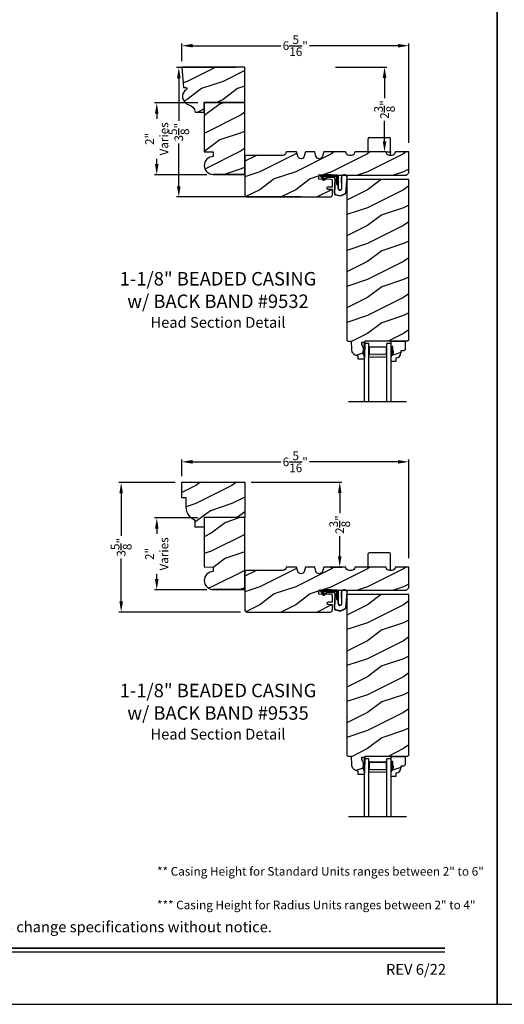
# Model space of a CAD drawing. Extents: x 34 to 272, y -88 to -44.
# Drawn here: x 225 to 238, y -88 to -61 of the extents above; entities that cross this region are included whole.
import ezdxf
from ezdxf.enums import TextEntityAlignment as Align

# ---------------------------------------------------------------- set-up
doc = ezdxf.new("R2010")
doc.units = 0
doc.header["$LTSCALE"] = 2
doc.header["$MEASUREMENT"] = 0
doc.header["$PDMODE"] = 3
doc.layers.get('0').update_dxf_attribs({"linetype": 'CONTINUOUS'})
doc.layers.get('DEFPOINTS').update_dxf_attribs({"color": 3, "linetype": 'CONTINUOUS'})
doc.layers.add('Dim', color=7, linetype='CONTINUOUS')
doc.styles.add('Arial', font='arial.ttf')
doc.styles.get("Standard").update_dxf_attribs({"font": 'arial.ttf'})
doc.dimstyles.get("Standard").update_dxf_attribs({"dimtxt": 0.24, "dimasz": 0.3, "dimexe": 0.0625, "dimexo": 0.18, "dimgap": 0.09, "dimtad": 0, "dimdec": 4, "dimzin": 0, "dimdsep": 46, "dimlunit": 4, "dimtxsty": 'STANDARD', "dimcen": 0, "dimadec": 5, "dimazin": 0, "dimtfac": 1, "dimtdec": 4, "dimtofl": 0, "dimtmove": 0, "dimatfit": 3, "dimfxl": 1, "dimtolj": 1, "dimtzin": 0, "dimarcsym": 0})
pattern_1 = [(216.8699, (-31.20712, -146.05313), (2.99999992, 2.00000012), [0.5, -4.5]), (206.5651, (-30.60712, -146.35313), (-0.99999916, -1.0000013), [1.118034, -1.118034]), (198.4349, (-30.60712, -146.85313), (-2.00000043, -0.9999984), [0.632456, -2.529822])]
pattern_2 = [(216.8699, (-31.20701, -157.59317), (2.99999992, 2.00000012), [0.5, -4.5]), (206.5651, (-30.607, -157.89317), (-0.99999916, -1.0000013), [1.118034, -1.118034]), (198.4349, (-30.607, -158.39317), (-2.00000043, -0.9999984), [0.632456, -2.529822])]

# ---------------------------------------------------------------- blocks, each defined once
blk = doc.blocks.new('*D1400')
at = {"color": 0, "lineweight": -2, "transparency": 16777216}
for p, q in [((230.738, -61.954), (229.079, -61.954)), ((229.142, -62.254), (229.142, -63.438)), ((229.142, -65.254), (229.142, -64.069)), ((232.55, -65.554), (229.079, -65.554))]:
    blk.add_line(p, q, dxfattribs=at)
at = {"color": 0, "transparency": 16777216}
for points in [[(229.092, -62.254), (229.192, -62.254), (229.142, -61.954)], [(229.092, -65.254), (229.192, -65.254), (229.142, -65.554)]]:
    blk.add_solid(points, dxfattribs=at)
at = {"layer": 'DEFPOINTS', "color": 0, "transparency": 16777216}
for p in [(230.918, -61.954), (229.142, -65.554), (232.73, -65.554)]:
    blk.add_point(p, dxfattribs=at)
at = {"color": 0, "transparency": 16777216, "insert": (229.142, -63.754), "char_height": 0.24, "attachment_point": 5, "rotation": 90}
blk.add_mtext('\\A1;3{\\H1x;\\S5/8;}"', dxfattribs=at)
blk = doc.blocks.new('*D1401')
at = {"color": 0, "lineweight": -2, "transparency": 16777216}
for p, q in [((229.045, -73.494), (227.476, -73.494)), ((227.539, -73.794), (227.539, -74.978)), ((227.539, -76.794), (227.539, -75.609)), ((230.858, -77.094), (227.476, -77.094))]:
    blk.add_line(p, q, dxfattribs=at)
at = {"color": 0, "transparency": 16777216}
for points in [[(227.489, -73.794), (227.589, -73.794), (227.539, -73.494)], [(227.489, -76.794), (227.589, -76.794), (227.539, -77.094)]]:
    blk.add_solid(points, dxfattribs=at)
at = {"layer": 'DEFPOINTS', "color": 0, "transparency": 16777216}
for p in [(229.225, -73.494), (227.539, -77.094), (231.038, -77.094)]:
    blk.add_point(p, dxfattribs=at)
at = {"color": 0, "transparency": 16777216, "insert": (227.539, -75.294), "char_height": 0.24, "attachment_point": 5, "rotation": 90}
blk.add_mtext('\\A1;3{\\H1x;\\S5/8;}"', dxfattribs=at)
blk = doc.blocks.new('*D1416')
at = {"color": 0, "lineweight": -2, "transparency": 16777216}
for p, q in [((229.225, -61.774), (229.225, -61.286)), ((235.538, -64.05), (235.538, -61.286)), ((229.525, -61.348), (231.985, -61.348)), ((235.238, -61.348), (232.779, -61.348))]:
    blk.add_line(p, q, dxfattribs=at)
at = {"color": 0, "transparency": 16777216}
for points in [[(229.525, -61.298), (229.525, -61.398), (229.225, -61.348)], [(235.238, -61.298), (235.238, -61.398), (235.538, -61.348)]]:
    blk.add_solid(points, dxfattribs=at)
at = {"layer": 'DEFPOINTS', "color": 0, "transparency": 16777216}
for p in [(235.538, -61.348), (229.225, -61.954), (235.538, -64.23)]:
    blk.add_point(p, dxfattribs=at)
at = {"color": 0, "transparency": 16777216, "insert": (232.382, -61.348), "char_height": 0.24, "attachment_point": 5}
blk.add_mtext('\\A1;6{\\H1x;\\S5/16;}"', dxfattribs=at)
blk = doc.blocks.new('*D1419')
at = {"color": 0, "lineweight": -2, "transparency": 16777216}
for p, q in [((229.225, -73.314), (229.225, -72.856)), ((229.525, -72.918), (231.984, -72.918)), ((235.238, -72.918), (232.779, -72.918)), ((235.538, -75.592), (235.538, -72.856))]:
    blk.add_line(p, q, dxfattribs=at)
at = {"color": 0, "transparency": 16777216}
for points in [[(229.525, -72.868), (229.525, -72.968), (229.225, -72.918)], [(235.238, -72.868), (235.238, -72.968), (235.538, -72.918)]]:
    blk.add_solid(points, dxfattribs=at)
at = {"layer": 'DEFPOINTS', "color": 0, "transparency": 16777216}
for p in [(235.538, -72.918), (229.225, -73.494), (235.538, -75.772)]:
    blk.add_point(p, dxfattribs=at)
at = {"color": 0, "transparency": 16777216, "insert": (232.382, -72.918), "char_height": 0.24, "attachment_point": 5}
blk.add_mtext('\\A1;6{\\H1x;\\S5/16;}"', dxfattribs=at)
blk = doc.blocks.new('*D1362')
at = {"color": 0, "lineweight": -2, "transparency": 16777216}
for p, q in [((229.67, -62.939), (228.466, -62.939)), ((228.529, -63.239), (228.529, -63.381)), ((228.529, -64.639), (228.529, -64.497)), ((229.92, -64.939), (228.466, -64.939))]:
    blk.add_line(p, q, dxfattribs=at)
at = {"color": 0, "transparency": 16777216}
for points in [[(228.479, -63.239), (228.579, -63.239), (228.529, -62.939)], [(228.479, -64.639), (228.579, -64.639), (228.529, -64.939)]]:
    blk.add_solid(points, dxfattribs=at)
at = {"layer": 'DEFPOINTS', "color": 0, "transparency": 16777216}
for p in [(229.85, -62.939), (228.529, -64.939), (230.1, -64.939)]:
    blk.add_point(p, dxfattribs=at)
at = {"color": 0, "transparency": 16777216, "insert": (228.529, -63.939), "char_height": 0.24, "attachment_point": 5, "rotation": 90}
blk.add_mtext('\\A1;2"\\PVaries', dxfattribs=at)
blk = doc.blocks.new('*D1364')
at = {"color": 0, "lineweight": -2, "transparency": 16777216}
for p, q in [((229.67, -74.479), (228.466, -74.479)), ((228.529, -74.779), (228.529, -74.921)), ((228.529, -76.179), (228.529, -76.037)), ((229.92, -76.479), (228.466, -76.479))]:
    blk.add_line(p, q, dxfattribs=at)
at = {"color": 0, "transparency": 16777216}
for points in [[(228.479, -74.779), (228.579, -74.779), (228.529, -74.479)], [(228.479, -76.179), (228.579, -76.179), (228.529, -76.479)]]:
    blk.add_solid(points, dxfattribs=at)
at = {"layer": 'DEFPOINTS', "color": 0, "transparency": 16777216}
for p in [(229.85, -74.479), (228.529, -76.479), (230.1, -76.479)]:
    blk.add_point(p, dxfattribs=at)
at = {"color": 0, "transparency": 16777216, "insert": (228.529, -75.479), "char_height": 0.24, "attachment_point": 5, "rotation": 90}
blk.add_mtext('\\A1;2"\\PVaries', dxfattribs=at)
blk = doc.blocks.new('*D1379')
at = {"color": 0, "lineweight": -2, "transparency": 16777216}
for p, q in [((231.155, -73.484), (233.681, -73.484)), ((233.619, -73.784), (233.619, -74.347)), ((233.619, -75.544), (233.619, -74.981)), ((233.354, -75.844), (233.681, -75.844))]:
    blk.add_line(p, q, dxfattribs=at)
at = {"color": 0, "transparency": 16777216}
for points in [[(233.569, -73.784), (233.669, -73.784), (233.619, -73.484)], [(233.569, -75.544), (233.669, -75.544), (233.619, -75.844)]]:
    blk.add_solid(points, dxfattribs=at)
at = {"layer": 'DEFPOINTS', "color": 0, "transparency": 16777216}
for p in [(230.975, -73.484), (233.174, -75.844), (233.619, -75.844)]:
    blk.add_point(p, dxfattribs=at)
at = {"color": 0, "transparency": 16777216, "insert": (233.619, -74.664), "char_height": 0.24, "attachment_point": 5, "rotation": 90}
blk.add_mtext('\\A1;2{\\H1x;\\S3/8;}"', dxfattribs=at)
blk = doc.blocks.new('*D1382')
at = {"color": 0, "lineweight": -2, "transparency": 16777216}
for p, q in [((233.498, -61.944), (234.929, -61.944)), ((234.866, -62.244), (234.866, -62.806)), ((234.866, -64.004), (234.866, -63.441)), ((235.046, -64.304), (234.929, -64.304))]:
    blk.add_line(p, q, dxfattribs=at)
at = {"color": 0, "transparency": 16777216}
for points in [[(234.816, -62.244), (234.916, -62.244), (234.866, -61.944)], [(234.816, -64.004), (234.916, -64.004), (234.866, -64.304)]]:
    blk.add_solid(points, dxfattribs=at)
at = {"layer": 'DEFPOINTS', "color": 0, "transparency": 16777216}
for p in [(233.318, -61.944), (234.866, -64.304), (234.866, -64.304)]:
    blk.add_point(p, dxfattribs=at)
at = {"color": 0, "transparency": 16777216, "insert": (234.866, -63.124), "char_height": 0.24, "attachment_point": 5, "rotation": 90}
blk.add_mtext('\\A1;2{\\H1x;\\S3/8;}"', dxfattribs=at)
blk = doc.blocks.new('A$C3E273ABF')
for p, q in [((0.044, 0.017), (0.101, -0.083)), ((0.05, 0.02), (0.107, -0.08)), ((0.507, 0.039), (0.057, 0.039)), ((0.057, 0.024), (0.057, 0.022)), ((0.201, 0.047), (0.061, 0.047)), ((0.063, 0.008), (0.138, -0.066)), ((0.148, -0.055), (0.082, 0.014)), ((0.082, 0.014), (0.482, 0.014)), ((0.21, 0.054), (0.201, 0.047)), ((0.215, 0.047), (0.206, 0.039)), ((0.334, 0.054), (0.21, 0.054)), ((0.502, 0.047), (0.215, 0.047)), ((0.215, 0.047), (0.215, 0.039)), ((0.334, 0.047), (0.334, 0.054)), ((0.482, 0.014), (0.482, -0.211)), ((0.507, -0.211), (0.507, 0.039)), ((0.535, -0.324), (0.535, 0.007)), ((0.542, -0.325), (0.542, 0.007)), ((0.126, -0.084), (0.216, -0.017)), ((0.13, -0.089), (0.22, -0.023)), ((0.138, -0.066), (0.148, -0.055)), ((0.249, -0.006), (0.393, -0.006)), ((0.249, -0.013), (0.393, -0.013)), ((0.441, -0.063), (0.421, -0.445)), ((0.448, -0.064), (0.428, -0.445)), ((0.482, -0.211), (0.507, -0.211)), ((0.616, -0.015), (0.62, -0.347)), ((0.625, -0.005), (0.627, -0.346)), ((0.744, -0.452), (0.779, -0.006)), ((0.752, -0.449), (0.785, -0.003)), ((0.46, -0.497), (0.585, -0.531)), ((0.462, -0.49), (0.587, -0.524))]:
    blk.add_line(p, q)
for centre, radius, start, end in [((0.061, 0.027), 0.02, 90, 209.7451), ((0.061, 0.027), 0.013, 107.0746, 209.7451), ((0.072, 0.024), 0.015, 90, 180), ((0.077, 0.022), 0.02, 180, 224.9872), ((0.502, 0.007), 0.04, 360, 90), ((0.502, 0.007), 0.033, 0, 90), ((0.702, -0.027), 0.0875, 20.1225, 179.7807), ((0.702, -0.027), 0.0805, 19.9628, 164.2364), ((0.764, -0.005), 0.015, 355.6095, 19.9628), ((0.77, -0.002), 0.015, 355.6959, 20.1225), ((0.118, -0.073), 0.02, 209.7451, 306.5421), ((0.118, -0.073), 0.013, 209.7451, 306.5421), ((0.249, -0.061), 0.0545, 90, 126.5421), ((0.249, -0.061), 0.0475, 90, 126.5421), ((0.393, -0.061), 0.0545, 356.8597, 90), ((0.393, -0.061), 0.0475, 356.9046, 90), ((0.471, -0.448), 0.05, 177.0001, 257.4693), ((0.471, -0.448), 0.043, 177.0001, 257.4693), ((0.583, -0.328), 0.0482, 176.2857, 333.3302), ((0.583, -0.327), 0.0413, 175.8988, 335.2175), ((0.416, 0.069), 0.623, 285.67, 301.8176), ((0.39, 0.117), 0.67, 287.0456, 301.9135), ((0.737, -0.447), 0.015, 301.8176, 355.6959)]:
    blk.add_arc(centre, radius, start, end)
blk = doc.blocks.new('A$C6E287A71')
at = {"linetype": 'Continuous'}
for p, q in [((0, 0.094), (0, 0.461)), ((0.594, 0.492), (0.031, 0.492)), ((0.625, 0), (0.625, 0.461))]:
    blk.add_line(p, q, dxfattribs=at)
for centre, start, end in [((0.031, 0.461), 90, 180), ((0.594, 0.461), 0, 90)]:
    blk.add_arc(centre, 0.0312, start, end, dxfattribs=at)
blk = doc.blocks.new('A$C0E792742')
at = {"lineweight": 18}
h = blk.add_hatch(color=256, dxfattribs=at)
h.paths.add_polyline_path([(-0.424, 0.119), (-0.139, 0.119), (-0.139, 0.619), (-0.424, 0.619)])
h.paths.add_polyline_path([(-0.346, 0.603), (-0.151, 0.603), (-0.151, 0.134), (-0.346, 0.134)], flags=16)
at = {"linetype": 'Continuous'}
for p, q in [((-1.655, 1.182), (-1.655, -0.428)), ((-0.049, 0.744), (-1.655, 0.744)), ((-1.655, 0.619), (-0.049, 0.619)), ((-0.049, 0.619), (-0.049, 0.744)), ((-1.655, 0.119), (-0.049, 0.119)), ((-0.049, -0.006), (-0.049, 0.119)), ((-1.655, -0.006), (-0.049, -0.006))]:
    blk.add_line(p, q, dxfattribs=at)
at = {"lineweight": 18}
blk.add_lwpolyline([(-0.139, 0.619), (-0.139, 0.119), (-0.424, 0.119), (-0.424, 0.619), (-0.139, 0.619), (-0.424, 0.619)], dxfattribs=at)
blk.add_lwpolyline([(-0.151, 0.134), (-0.346, 0.134), (-0.346, 0.603), (-0.151, 0.603)], close=True, dxfattribs=at)

msp = doc.modelspace()

# ---------------------------------------------------------------- hatches: boundary and pattern name
h = msp.add_hatch()
h.set_pattern_fill('WOOD2', color=256, pattern_type=2)
h.set_pattern_definition([(216.8699, (218.27855, 421.02889), (2.99999992, 2.00000012), [0.5, -4.5]), (206.5651, (218.87855, 420.7289), (-0.99999916, -1.0000013), [1.118034, -1.118034]), (198.4349, (218.87855, 420.2289), (-2.00000043, -0.9999984), [0.632456, -2.529822])])
h.paths.add_polyline_path([(230.97527, -62.92853), (229.85027, -62.92853), (229.85027, -64.2948), (230.10027, -64.30353), (230.10027, -64.42853, 1), (230.10027, -64.92853), (230.97527, -64.92853)])
h = msp.add_hatch()
h.set_pattern_fill('WOOD2', color=256, pattern_type=2)
h.set_pattern_definition(pattern_1)
h.paths.add_polyline_path([(233.3022, -65.34624), (233.41349, -65.35006), (233.41349, -65.4905, -0.41017272), (233.35185, -65.55352), (231.03777, -65.55352, -0.41421356), (230.97527, -65.49102), (230.97527, -64.46002, -0.41421356), (231.03777, -64.39752), (232.03775, -64.39752, 0.41575002), (232.13125, -64.30353), (232.41767, -64.30353), (232.45236, -64.42362, 0.752), (232.63298, -64.42362), (232.66767, -64.30353), (232.92367, -64.30353), (232.95836, -64.42362, 0.752), (233.13898, -64.42362), (233.17367, -64.30353), (233.78867, -64.30353, 0.51746703), (233.91363, -64.39263, 0.51746703), (234.0386, -64.30353), (234.9136, -64.30353, 0.51723669), (235.03849, -64.39265, 0.51723669), (235.16339, -64.30353), (235.53835, -64.30353), (235.53835, -64.88177), (235.47585, -64.94427), (233.41349, -64.94427), (233.04871, -64.93199), (233.03897, -65.05701), (233.38322, -65.06855, -0.40506128), (233.41349, -65.09979), (233.41349, -65.27189), (233.30488, -65.26817, 0.41402542), (233.27258, -65.29831, 0.62929616)])
h = msp.add_hatch()
h.set_pattern_fill('WOOD2', color=256, pattern_type=2)
h.set_pattern_definition(pattern_1)
h.paths.add_polyline_path([(235.53835, -65.06927), (233.8196, -65.06927), (233.8196, -69.53722), (233.85024, -69.56786), (233.94424, -69.56786), (233.95208, -69.79243), (233.95657, -69.82721), (233.96744, -69.86056), (233.98432, -69.89131), (234.00662, -69.91839), (234.03356, -69.94085), (234.0642, -69.95792), (234.09748, -69.969), (234.13224, -69.97371), (234.13553, -70.06787), (234.30287, -70.06787), (234.30507, -70.00487), (234.25807, -69.89587), (234.25807, -69.84887), (234.27407, -69.84887), (234.27407, -69.72386), (234.25807, -69.72386), (234.22538, -69.6583), (234.22538, -69.59886), (234.31816, -69.59886), (234.31925, -69.5676), (235.50712, -69.5676), (235.53835, -69.53637)])
at = {"linetype": 'Continuous'}
for points in [[(234.31816, -69.59886), (234.22538, -69.59886), (234.22538, -69.6583), (234.25807, -69.72386), (234.27407, -69.72386), (234.27407, -69.84887), (234.25807, -69.84887), (234.25807, -69.89587), (234.30507, -70.00487)], [(234.31827, -81.1389), (234.22549, -81.1389), (234.22549, -81.19834), (234.25817, -81.2639), (234.27417, -81.2639), (234.27417, -81.38891), (234.25817, -81.38891), (234.25817, -81.43591), (234.30517, -81.54491)]]:
    msp.add_hatch(color=256, dxfattribs=at).paths.add_polyline_path(points)
h = msp.add_hatch()
h.set_pattern_fill('WOOD2', color=256, pattern_type=2)
h.set_pattern_definition(pattern_1)
h.paths.add_polyline_path([(235.31781, -69.83628), (235.40337, -69.83628), (235.43537, -69.80428), (235.43537, -69.5676), (235.05287, -69.5676), (235.05287, -69.7111), (235.09987, -69.7111), (235.09987, -69.8361), (235.11587, -69.8361), (235.11587, -69.8831), (235.05287, -69.99222), (235.05287, -70.1251), (235.18287, -70.1251), (235.18287, -70.03101, 0.40367041), (235.31781, -69.8911)])
h = msp.add_hatch()
h.set_pattern_fill('WOOD2', color=256, pattern_type=2)
h.set_pattern_definition([(216.8699, (207.44426, 418.39825), (2.99999992, 2.00000012), [0.5, -4.5]), (206.5651, (208.04426, 418.09825), (-0.99999916, -1.0000013), [1.118034, -1.118034]), (198.4349, (208.04426, 417.59825), (-2.00000043, -0.9999984), [0.632456, -2.529822])])
h.paths.add_polyline_path([(230.97538, -74.46857), (229.85038, -74.46857), (229.85038, -75.83484), (230.10038, -75.84357), (230.10038, -75.96857, 1), (230.10038, -76.46857), (230.97538, -76.46857), (230.97538, -75.77933, -0.04297131), (230.97538, -75.77675)])
h = msp.add_hatch()
h.set_pattern_fill('WOOD2', color=256, pattern_type=2)
h.set_pattern_definition(pattern_2)
h.paths.add_polyline_path([(233.30231, -76.88628), (233.41359, -76.8901), (233.41359, -77.03054, -0.41017272), (233.35196, -77.09356), (231.03788, -77.09356, -0.41421356), (230.97538, -77.03106), (230.97538, -76.00006, -0.41421356), (231.03788, -75.93756), (232.03786, -75.93756, 0.41575002), (232.13136, -75.84357), (232.41778, -75.84357), (232.45247, -75.96366, 0.752), (232.63309, -75.96366), (232.66778, -75.84357), (232.92378, -75.84357), (232.95847, -75.96366, 0.752), (233.13909, -75.96366), (233.17378, -75.84357), (233.78878, -75.84357, 0.51746703), (233.91374, -75.93267, 0.51746703), (234.0387, -75.84357), (234.9137, -75.84357, 0.51723669), (235.0386, -75.93269, 0.51723669), (235.1635, -75.84357), (235.53845, -75.84357), (235.53845, -76.42181), (235.47595, -76.48431), (233.41359, -76.48431), (233.04882, -76.47203), (233.03908, -76.59705), (233.38332, -76.60859, -0.40506128), (233.41359, -76.63983), (233.41359, -76.81193), (233.30499, -76.80821, 0.41402542), (233.27269, -76.83835, 0.62929616)])
h = msp.add_hatch()
h.set_pattern_fill('WOOD2', color=256, pattern_type=2)
h.set_pattern_definition(pattern_2)
h.paths.add_polyline_path([(235.53845, -76.60931), (233.8197, -76.60931), (233.8197, -81.07726), (233.85035, -81.1079), (233.94435, -81.1079), (233.95219, -81.33247), (233.95668, -81.36725), (233.96755, -81.4006), (233.98443, -81.43135), (234.00673, -81.45843), (234.03367, -81.48089), (234.06431, -81.49796), (234.09759, -81.50904), (234.13235, -81.51375), (234.13564, -81.60791), (234.30297, -81.60791), (234.30517, -81.54491), (234.25817, -81.43591), (234.25817, -81.38891), (234.27417, -81.38891), (234.27417, -81.2639), (234.25817, -81.2639), (234.22549, -81.19834), (234.22549, -81.1389), (234.31827, -81.1389), (234.31936, -81.10764), (235.50723, -81.10764), (235.53845, -81.07642)])
h = msp.add_hatch()
h.set_pattern_fill('WOOD2', color=256, pattern_type=2)
h.set_pattern_definition(pattern_2)
h.paths.add_polyline_path([(235.31792, -81.37632), (235.40347, -81.37632), (235.43547, -81.34432), (235.43547, -81.10764), (235.05297, -81.10764), (235.05297, -81.25114), (235.09997, -81.25114), (235.09997, -81.37614), (235.11597, -81.37614), (235.11597, -81.42314), (235.05297, -81.53226), (235.05297, -81.66514), (235.18297, -81.66514), (235.18297, -81.57105, 0.40367041), (235.31792, -81.43114)])
at = {"layer": 'Dim'}
h = msp.add_hatch(dxfattribs=at)
h.set_pattern_fill('WOOD2', color=256, pattern_type=2)
h.set_pattern_definition([(216.8699, (188.77217, -155.54346), (2.9999999, 2.00000012), [0.5, -4.5]), (206.5651, (189.37217, -155.84346), (-0.9999992, -1.0000013), [1.118034, -1.118034]), (198.4349, (189.37217, -156.34346), (-2.0000004, -0.9999984), [0.632456, -2.529822])])
h.paths.add_polyline_path([(230.97527, -61.94353), (229.22527, -61.94353), (229.27448, -62.50603), (229.33889, -62.50603, -0.75445612), (229.35538, -62.56382, 0.66386524), (229.42315, -62.99046, -0.31615064), (229.60027, -63.19353), (229.85027, -63.19353), (229.85027, -62.92853), (230.97527, -62.92853)])
h = msp.add_hatch(dxfattribs=at)
h.set_pattern_fill('WOOD2', color=256, pattern_type=2)
h.set_pattern_definition([(216.8699, (146.01856, 32.72145), (2.99999992, 2.00000012), [0.5, -4.5]), (206.5651, (146.61856, 32.42145), (-0.9999992, -1.0000013), [1.118034, -1.118034]), (198.4349, (146.61856, 31.92145), (-2.0000004, -0.9999984), [0.632456, -2.529822])])
edge = h.paths.add_edge_path()
edge.add_line((229.22538, -73.92107), (229.22538, -73.48357))
edge.add_line((229.22538, -73.48357), (230.97538, -73.48357))
edge.add_line((230.97538, -73.48357), (230.97538, -74.46857))
edge.add_line((230.97538, -74.46857), (229.85038, -74.46857))
edge.add_line((229.85038, -74.46857), (229.85038, -74.73357))
edge.add_line((229.85038, -74.73357), (229.60067, -74.73357))
edge.add_line((229.60067, -74.73357), (229.60067, -74.54566))
edge.add_arc((229.74079, -74.18126), 0.39041, 180, 248.967665, ccw=False)
edge.add_line((229.35038, -74.18126), (229.35038, -73.92107))
edge.add_line((229.35038, -73.92107), (229.22538, -73.92107))

# ---------------------------------------------------------------- linework, layer by layer
at = {"linetype": 'Continuous'}
for p, q in [((233.8196, -65.06927), (233.8196, -69.53722)), ((235.53835, -65.06927), (233.8196, -65.06927)), ((235.53835, -69.5386), (235.53835, -65.06927)), ((233.85024, -69.56786), (233.8196, -69.53722)), ((233.94424, -69.56786), (233.85024, -69.56786)), ((233.95208, -69.79243), (233.94424, -69.56786)), ((234.31816, -69.59886), (234.22538, -69.59886)), ((234.22538, -69.59886), (234.22538, -69.6583)), ((234.22538, -69.6583), (234.25807, -69.72386)), ((234.25807, -69.72386), (234.27407, -69.72386)), ((234.27407, -69.72386), (234.27407, -69.84887)), ((234.31816, -69.59886), (234.30507, -70.00487)), ((234.31925, -69.5676), (234.31816, -69.59886)), ((235.50712, -69.5676), (234.31925, -69.5676)), ((235.53837, -69.53635), (235.50712, -69.5676)), ((234.13553, -70.06787), (234.13224, -69.97371)), ((234.30287, -70.06787), (234.13553, -70.06787)), ((234.25807, -69.84887), (234.25807, -69.89587)), ((234.27407, -69.84887), (234.25807, -69.84887)), ((234.25807, -69.89587), (234.30507, -70.00487)), ((234.30507, -70.00487), (234.30287, -70.06787)), ((233.8197, -76.60931), (233.8197, -81.07726)), ((235.53845, -76.60931), (233.8197, -76.60931)), ((235.53845, -81.07864), (235.53845, -76.60931)), ((233.85035, -81.1079), (233.8197, -81.07726)), ((233.94435, -81.1079), (233.85035, -81.1079)), ((233.95219, -81.33247), (233.94435, -81.1079)), ((234.31827, -81.1389), (234.22549, -81.1389)), ((234.22549, -81.1389), (234.22549, -81.19834)), ((234.22549, -81.19834), (234.25817, -81.2639)), ((234.25817, -81.2639), (234.27417, -81.2639)), ((234.27417, -81.2639), (234.27417, -81.38891)), ((234.31827, -81.1389), (234.30517, -81.54491)), ((234.31936, -81.10764), (234.31827, -81.1389)), ((235.50723, -81.10764), (234.31936, -81.10764)), ((235.53848, -81.07639), (235.50723, -81.10764)), ((234.13564, -81.60791), (234.13235, -81.51375)), ((234.25817, -81.38891), (234.25817, -81.43591)), ((234.27417, -81.38891), (234.25817, -81.38891)), ((234.25817, -81.43591), (234.30517, -81.54491)), ((234.30517, -81.54491), (234.30297, -81.60791)), ((234.30297, -81.60791), (234.13564, -81.60791))]:
    msp.add_line(p, q, dxfattribs=at)
for p, q in [((235.05287, -69.5676), (235.43537, -69.5676)), ((235.05287, -69.7236), (235.05287, -69.5676)), ((235.05287, -69.72844), (235.05287, -69.57244)), ((235.09987, -69.7111), (235.05287, -69.7111)), ((235.09987, -69.8361), (235.09987, -69.7111)), ((235.43537, -69.80428), (235.40337, -69.83628)), ((235.43537, -69.5676), (235.43537, -69.80428)), ((235.05287, -69.99222), (235.11587, -69.8831)), ((235.05287, -70.1251), (235.05287, -69.99222)), ((235.11587, -69.8361), (235.09987, -69.8361)), ((235.11587, -69.8831), (235.11587, -69.8361)), ((235.18287, -70.03101), (235.18287, -70.1251)), ((235.40337, -69.83628), (235.31781, -69.83628)), ((235.31781, -69.83628), (235.31781, -69.8911)), ((235.18287, -70.1251), (235.05287, -70.1251)), ((235.05297, -81.10764), (235.43547, -81.10764)), ((235.05297, -81.26364), (235.05297, -81.10764)), ((235.05297, -81.26848), (235.05297, -81.11248)), ((235.09997, -81.25114), (235.05297, -81.25114)), ((235.09997, -81.37614), (235.09997, -81.25114)), ((235.43547, -81.10764), (235.43547, -81.34432)), ((235.05297, -81.53226), (235.11597, -81.42314)), ((235.05297, -81.66514), (235.05297, -81.53226)), ((235.11597, -81.37614), (235.09997, -81.37614)), ((235.11597, -81.42314), (235.11597, -81.37614)), ((235.18297, -81.57105), (235.18297, -81.66514)), ((235.40347, -81.37632), (235.31792, -81.37632)), ((235.31792, -81.37632), (235.31792, -81.43114)), ((235.43547, -81.34432), (235.40347, -81.37632)), ((235.18297, -81.66514), (235.05297, -81.66514))]:
    msp.add_line(p, q)
for points in [[(204.00005, -44.00001), (204.00005, -88.00002), (238.00006, -88.00002), (238.00006, -44.00001)], [(238.00006, -44.00001), (238.00006, -88.00002), (272.00006, -88.00002), (272.00006, -44.00001)]]:
    msp.add_lwpolyline(points, close=True)
for points in [[(229.60027, -63.19353), (229.85027, -63.19353), (229.85027, -62.92853), (230.97527, -62.92853), (230.97527, -61.94353), (229.22527, -61.94353), (229.27448, -62.50603), (229.33889, -62.50603, -0.75445612), (229.35538, -62.56382, 0.66386524), (229.42315, -62.99046, -0.31615059), (229.60027, -63.19353)], [(230.97527, -64.92853), (230.10027, -64.92853), (230.97527, -64.92853), (230.97527, -62.92853), (229.85027, -62.92853), (229.85027, -64.2948), (230.10027, -64.30353), (230.10027, -64.42853, 1), (230.10027, -64.92853)], [(232.16548, -64.30353), (232.13125, -64.30353), (232.13125, -64.30402, -0.41421356), (232.03775, -64.39752), (231.03777, -64.39752, 0.41421356), (230.97527, -64.46002), (230.97527, -65.49102, 0.41421356), (231.03777, -65.55352), (233.35099, -65.55352)], [(233.35099, -65.55353, 0.41175325), (233.41349, -65.49103), (233.41349, -65.35006), (233.3022, -65.34624, -0.41439713), (233.27204, -65.31392), (233.27258, -65.29831, -0.41402541), (233.30488, -65.26817), (233.41349, -65.27189), (233.41349, -65.27194), (233.41349, -65.09979, 0.40379577), (233.38335, -65.06856), (233.03897, -65.05701), (233.04871, -64.93199), (233.41349, -64.94427), (235.47585, -64.94427), (235.53835, -64.88177), (235.53835, -64.30353), (235.16339, -64.30353), (235.16339, -64.30387, -0.41421356), (235.06939, -64.39787), (235.0076, -64.39787, -0.41421356), (234.9136, -64.30387), (234.9136, -64.30353), (234.0386, -64.30353), (234.0386, -64.30387, -0.41421356), (233.9446, -64.39787), (233.88267, -64.39787, -0.41421356), (233.78867, -64.30387), (233.78867, -64.30353), (233.17367, -64.30353), (233.13898, -64.42362, -0.752), (232.95836, -64.42362), (232.92367, -64.30353), (232.66767, -64.30353), (232.63298, -64.42362, -0.752), (232.45236, -64.42362), (232.41767, -64.30353), (232.13125, -64.30353)], [(230.97538, -76.46857), (230.10038, -76.46857), (230.97538, -76.46857), (230.97538, -74.46857), (229.85038, -74.46857), (229.85038, -75.83484), (230.10038, -75.84357), (230.10038, -75.96857, 1), (230.10038, -76.46857)], [(232.16559, -75.84357), (232.13136, -75.84357), (232.13136, -75.84406, -0.41421356), (232.03786, -75.93756), (231.03788, -75.93756, 0.41421356), (230.97538, -76.00006), (230.97538, -77.03106, 0.41421356), (231.03788, -77.09356), (233.35109, -77.09356)], [(233.35109, -77.09357, 0.41175325), (233.41359, -77.03107), (233.41359, -76.8901), (233.30231, -76.88628, -0.41439713), (233.27215, -76.85396), (233.27269, -76.83835, -0.41402541), (233.30499, -76.80821), (233.41359, -76.81193), (233.41359, -76.81198), (233.41359, -76.63983, 0.40379577), (233.38346, -76.6086), (233.03908, -76.59705), (233.04882, -76.47203), (233.41359, -76.48431), (235.47595, -76.48431), (235.53845, -76.42181), (235.53845, -75.84357), (235.1635, -75.84357), (235.1635, -75.84391, -0.41421356), (235.0695, -75.93791), (235.0077, -75.93791, -0.41421356), (234.9137, -75.84391), (234.9137, -75.84357), (234.0387, -75.84357), (234.0387, -75.84391, -0.41421356), (233.9447, -75.93791), (233.88278, -75.93791, -0.41421356), (233.78878, -75.84391), (233.78878, -75.84357), (233.17378, -75.84357), (233.13909, -75.96366, -0.752), (232.95847, -75.96366), (232.92378, -75.84357), (232.66778, -75.84357), (232.63309, -75.96366, -0.752), (232.45247, -75.96366), (232.41778, -75.84357), (232.13136, -75.84357)]]:
    msp.add_lwpolyline(points, format="xyb")
at = {"linetype": 'Continuous', "flags": 128}
for points in [[(234.13224, -69.97371), (234.09748, -69.969), (234.0642, -69.95792), (234.03356, -69.94085), (234.00662, -69.91839), (233.98432, -69.89131), (233.96744, -69.86056), (233.95657, -69.82721), (233.95208, -69.79243)], [(234.13235, -81.51375), (234.09759, -81.50904), (234.06431, -81.49796), (234.03367, -81.48089), (234.00673, -81.45843), (233.98443, -81.43135), (233.96755, -81.4006), (233.95668, -81.36725), (233.95219, -81.33247)]]:
    msp.add_lwpolyline(points, dxfattribs=at)
msp.add_lwpolyline([(229.22538, -73.92107), (229.22538, -73.48357), (230.97538, -73.48357), (230.97538, -74.46857), (229.85038, -74.46857), (229.85038, -74.73357), (229.60067, -74.73357), (229.60067, -74.54566, -0.31035357), (229.35038, -74.18126), (229.35038, -73.92107)], format="xyb", close=True)
at = {"const_width": 0.04545}
for points in [[(205.45459, -86.43744), (236.54551, -86.43744)], [(205.45459, -86.54547), (236.54551, -86.54547)]]:
    msp.add_lwpolyline(points, dxfattribs=at)
for centre in [(235.17781, -69.8911), (235.17792, -81.43114)]:
    msp.add_arc(centre, 0.14, 272.070113, 0)
for points in [[(235.10041, -69.70982), (235.05245, -69.70896), (235.10041, -69.83504), (235.05245, -69.83504)], [(235.11632, -69.83514), (235.05288, -69.83519), (235.11632, -69.88175), (235.05322, -69.99092)], [(235.10052, -81.24986), (235.05256, -81.249), (235.10052, -81.37508), (235.05256, -81.37508)], [(235.11643, -81.37518), (235.05299, -81.37523), (235.11643, -81.42179), (235.05333, -81.53096)]]:
    msp.add_solid(points)

# ---------------------------------------------------------------- block references
for name, p in [('A$C6E287A71', (234.41022, -64.39738)), ('A$C3E273ABF', (233.04384, -64.9945)), ('A$C6E287A71', (234.41033, -75.93742)), ('A$C3E273ABF', (233.04395, -76.53454))]:
    msp.add_blockref(name, p)
at = {"rotation": 90}
for p in [(235.04669, -69.58203), (235.0468, -81.12207)]:
    msp.add_blockref('A$C0E792742', p, dxfattribs=at)

# ---------------------------------------------------------------- texts
at = {"style": 'Arial'}
msp.add_text('Note: All dimensions are approximate.  Weather Shield reserves the right to change specifications without notice.', height=0.30000007, dxfattribs=at).set_placement((221.00005, -85.99692), align=Align.CENTER)
msp.add_text('REV 6/22', height=0.3, dxfattribs=at).set_placement((236.57584, -87.17885), align=Align.RIGHT)
at = {"char_height": 0.375, "width": 10.2598056, "attachment_point": 2, "style": 'Arial'}
for s, insert in [('1-1/8" BEADED CASING\\Pw/ BACK BAND #9532\\P{\\H0.8x;Head Section Detail}', (230.23302, -67.64076)), ('1-1/8" BEADED CASING\\Pw/ BACK BAND #9535\\P{\\H0.8x;Head Section Detail}', (230.23302, -79.08825))]:
    msp.add_mtext(s, dxfattribs=dict(at, insert=insert))
at = {"char_height": 0.24, "attachment_point": 1}
for s, width, insert in [('** Casing Height for Standard Units ranges between 2" to 6"', 9.4629672, (228.53709, -84.18348)), ('*** Casing Height for Radius Units ranges between 2" to 4"', 9.411906, (228.53709, -85.11839))]:
    msp.add_mtext_dynamic_manual_height_columns(s, width=width, gutter_width=1.2, heights=[-0.31465], dxfattribs=dict(at, insert=insert))

# ---------------------------------------------------------------- dimensions: what is measured, and where the dimension line sits
for base, p1, p2, picture, middle in [((235.53799, -61.34828), (229.22527, -61.95353), (235.53799, -64.22952), '*D1416', (232.38163, -61.34828)), ((235.53786, -72.91834), (229.22538, -73.49357), (235.53786, -75.77199), '*D1419', (232.38162, -72.91834))]:
    dim = msp.add_linear_dim(base=base, p1=p1, p2=p2, dimstyle='STANDARD', override={"dimpost": '\\X'})
    dim.commit()
    dim.dimension.update_dxf_attribs({"geometry": picture, "text_midpoint": middle})
for base, p1, p2, picture, middle in [((229.14165, -65.55352), (230.91767, -61.95353), (232.73017, -65.55352), '*D1400', (229.14165, -63.75353)), ((234.86607, -64.30353), (233.31767, -61.94353), (234.86607, -64.30353), '*D1382', (234.86607, -63.12353)), ((227.5388, -77.09356), (229.22538, -73.49357), (231.03788, -77.09356), '*D1401', (227.5388, -75.29357)), ((233.61879, -75.84357), (230.97538, -73.48357), (233.17378, -75.84357), '*D1379', (233.61879, -74.66357))]:
    dim = msp.add_linear_dim(base=base, p1=p1, p2=p2, angle=90, dimstyle='STANDARD', override={"dimpost": '\\X'})
    dim.commit()
    dim.dimension.update_dxf_attribs({"geometry": picture, "text_midpoint": middle})
for base, p1, p2, picture, middle in [((228.52852, -64.93853), (229.85027, -62.93875), (230.10027, -64.93853), '*D1362', (228.52852, -63.93864)), ((228.52863, -76.47857), (229.85038, -74.47879), (230.10038, -76.47857), '*D1364', (228.52863, -75.47868))]:
    dim = msp.add_linear_dim(base=base, p1=p1, p2=p2, angle=90, text='<>\\PVaries', dimstyle='STANDARD', override={"dimpost": '\\X'})
    dim.commit()
    dim.dimension.update_dxf_attribs({"geometry": picture, "text_midpoint": middle})

doc.saveas('drawing.dxf')
